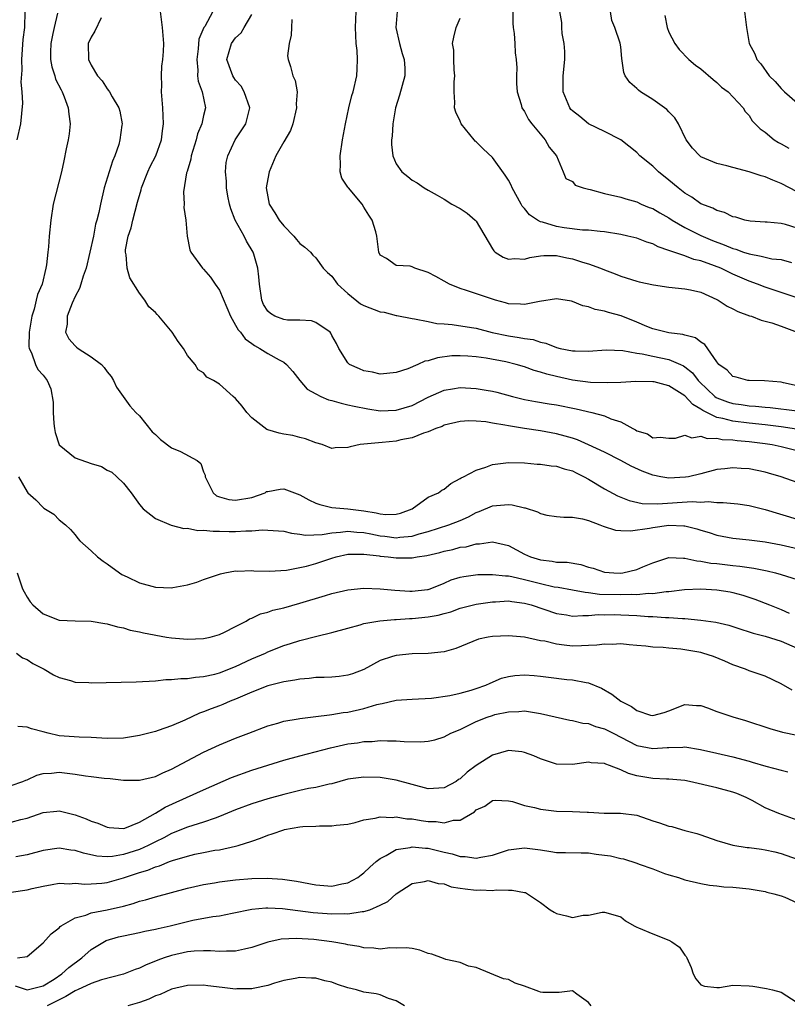
# Model space of a CAD drawing. Units: inches. Extents: x 2631000 to 2634000, y 1497000 to 1500000.
# Drawn here: x 2631906 to 2632002, y 1497889 to 1498012 of the extents above; entities that cross this region are included whole.
import ezdxf

# ---------------------------------------------------------------- set-up
doc = ezdxf.new("R2010")
doc.units = ezdxf.units.IN
doc.header["$MEASUREMENT"] = 0
doc.layers.add('LD26311497_2ft', color=182, linetype='Continuous')

msp = doc.modelspace()

# ---------------------------------------------------------------- linework, layer by layer
at = {"layer": 'LD26311497_2ft'}
for points, elevation in [([(2631906.71, 1498013), (2631906.67, 1498011), (2631906.48, 1498009.52), (2631906.29, 1498007), (2631906.33, 1498005.67), (2631906.21, 1498004.21), (2631906.33, 1498003), (2631906.41, 1498001.59), (2631906.29, 1498000.29), (2631906.2, 1497999), (2631905.74, 1497997)], 9298), ([(2631910.78, 1498012.78), (2631910.37, 1498011), (2631910.23, 1498010.24), (2631909.97, 1498009), (2631909.94, 1498007.94), (2631909.94, 1498007), (2631910.09, 1498006.09), (2631910.45, 1498005), (2631910.56, 1498004.56), (2631911.24, 1498003.24), (2631911.38, 1498003), (2631911.64, 1498002.36), (2631912.14, 1498001), (2631912.19, 1498000.19), (2631912.36, 1497999), (2631912.24, 1497997.76), (2631912.11, 1497997), (2631911.87, 1497995.87), (2631911.6, 1497994.4), (2631911.31, 1497993), (2631910.27, 1497989), (2631909.95, 1497987), (2631909.76, 1497985), (2631909.67, 1497983.67), (2631909.58, 1497983), (2631909.43, 1497981.43), (2631909.35, 1497981), (2631908.87, 1497979), (2631908.28, 1497977.72), (2631908.15, 1497977), (2631907.89, 1497975.89), (2631907.58, 1497975), (2631907.25, 1497973), (2631907.22, 1497971.22), (2631907.27, 1497971), (2631907.56, 1497970.44), (2631908.03, 1497969), (2631908.36, 1497968.36), (2631909, 1497967.65), (2631909.51, 1497967), (2631909.97, 1497965.97), (2631910.27, 1497964.27), (2631910.25, 1497963), (2631910.35, 1497961.65), (2631910.41, 1497961), (2631910.49, 1497960.49), (2631910.99, 1497958.99), (2631913, 1497957.34), (2631915, 1497956.66), (2631916.27, 1497956.27), (2631917, 1497955.83), (2631917.57, 1497955.57), (2631918.2, 1497955), (2631919, 1497954.17), (2631919.98, 1497953), (2631920.41, 1497952.41), (2631921, 1497951.55), (2631921.49, 1497951), (2631923, 1497949.77), (2631924.96, 1497948.96), (2631926.55, 1497948.55), (2631927, 1497948.57), (2631928.3, 1497948.3), (2631929, 1497948.33), (2631930.19, 1497948.19), (2631931, 1497948.21), (2631932.18, 1497948.18), (2631933, 1497948.18), (2631934.26, 1497948.26), (2631935, 1497948.25), (2631936.36, 1497948.36), (2631937, 1497948.34), (2631939, 1497948.2), (2631939.95, 1497947.95), (2631941, 1497947.85), (2631941.71, 1497947.71), (2631943.77, 1497947.77), (2631945, 1497948), (2631946.07, 1497948.07), (2631947, 1497948.21), (2631948.1, 1497948.1), (2631949, 1497948.05), (2631949.86, 1497947.86), (2631951, 1497947.64), (2631951.59, 1497947.59), (2631953, 1497947.39), (2631953.47, 1497947.47), (2631955, 1497947.58), (2631955.86, 1497947.86), (2631957, 1497948.17), (2631959.59, 1497949), (2631961, 1497949.55), (2631962.01, 1497949.99), (2631963, 1497950.52), (2631963.36, 1497950.64), (2631965, 1497951.35), (2631967, 1497951.53), (2631967.48, 1497951.48), (2631969, 1497951.12), (2631969.11, 1497951.11), (2631970.62, 1497950.62), (2631971, 1497950.39), (2631971.79, 1497950.21), (2631973, 1497950.02), (2631973.93, 1497949.93), (2631975, 1497949.96), (2631976.25, 1497949.75), (2631977, 1497949.52), (2631978.41, 1497949), (2631978.82, 1497948.82), (2631980.34, 1497948.34), (2631981, 1497948.28), (2631982.24, 1497948.24), (2631984.58, 1497948.58), (2631985, 1497948.68), (2631987, 1497948.95), (2631988.88, 1497948.88), (2631989, 1497948.86), (2631990.5, 1497948.5), (2631991, 1497948.32), (2631992.02, 1497948.02), (2631993, 1497947.7), (2631995, 1497947.33), (2631997, 1497947.13), (2631999, 1497946.88), (2632001, 1497946.49), (2632004.26, 1497945.74)], 9300), ([(2632003, 1497954.28), (2632001, 1497955), (2631999.44, 1497955.44), (2631999, 1497955.57), (2631997, 1497955.97), (2631996.03, 1497956.03), (2631995, 1497956.11), (2631993.98, 1497955.98), (2631993, 1497955.89), (2631991, 1497955.37), (2631989.46, 1497955), (2631989.07, 1497954.93), (2631987, 1497954.83), (2631985.99, 1497955), (2631985, 1497955.2), (2631983.69, 1497955.69), (2631982.31, 1497956.31), (2631981, 1497957.03), (2631979, 1497958.04), (2631977, 1497958.98), (2631975.6, 1497959.6), (2631975, 1497959.79), (2631974.07, 1497960.07), (2631973, 1497960.35), (2631971, 1497960.7), (2631968.99, 1497960.99), (2631967, 1497961.32), (2631966.57, 1497961.43), (2631965, 1497961.68), (2631964.17, 1497961.83), (2631963, 1497961.93), (2631962.05, 1497961.95), (2631961, 1497961.89), (2631959, 1497961.41), (2631958.73, 1497961.27), (2631957.94, 1497961), (2631957, 1497960.59), (2631956.42, 1497960.42), (2631955, 1497959.84), (2631953.58, 1497959.58), (2631953, 1497959.43), (2631951.25, 1497959.25), (2631949, 1497959.06), (2631948.51, 1497959), (2631947.26, 1497958.74), (2631947, 1497958.62), (2631945.4, 1497958.6), (2631945, 1497958.5), (2631943.79, 1497959), (2631943, 1497959.21), (2631941.71, 1497959.71), (2631941, 1497959.87), (2631940.13, 1497960.13), (2631939, 1497960.3), (2631938.44, 1497960.44), (2631937, 1497960.84), (2631936.89, 1497960.89), (2631935, 1497962.35), (2631934.38, 1497963), (2631933.8, 1497963.8), (2631933, 1497964.74), (2631932.68, 1497965), (2631931, 1497966.55), (2631930.23, 1497967), (2631929.42, 1497967.42), (2631929, 1497967.94), (2631928.33, 1497968.33), (2631927.94, 1497969), (2631927, 1497970.13), (2631926.5, 1497971), (2631925.85, 1497971.85), (2631925.09, 1497973), (2631923.43, 1497975), (2631923.22, 1497975.22), (2631923, 1497975.49), (2631922.18, 1497976.18), (2631921.67, 1497977), (2631921, 1497977.87), (2631919.81, 1497979.81), (2631919.48, 1497981), (2631919.34, 1497982.66), (2631919.26, 1497983), (2631919.27, 1497983.27), (2631919.62, 1497985), (2631919.96, 1497986.04), (2631920.19, 1497987), (2631920.77, 1497989.23), (2631921.23, 1497990.77), (2631921.28, 1497991), (2631922.05, 1497993), (2631922.34, 1497993.66), (2631923.03, 1497995), (2631923.76, 1497997), (2631923.89, 1497998.11), (2631924.02, 1497999), (2631923.92, 1498001), (2631923.77, 1498003), (2631923.81, 1498003.81), (2631923.77, 1498005), (2631923.8, 1498006.2), (2631923.93, 1498007), (2631924.01, 1498008.01), (2631924.04, 1498009), (2631923.97, 1498010.03), (2631923.88, 1498011), (2631923.62, 1498013)], 9304), ([(2631930.16, 1498013), (2631929.15, 1498011.15), (2631929.05, 1498011), (2631928.43, 1498009.57), (2631928.34, 1498008.34), (2631928.15, 1498007), (2631928.3, 1498005.7), (2631928.26, 1498005), (2631928.31, 1498004.31), (2631928.83, 1498003), (2631929.25, 1498001), (2631929, 1498000.02), (2631928.78, 1497999), (2631928.23, 1497997.77), (2631928.06, 1497997), (2631927.44, 1497995), (2631927.4, 1497994.6), (2631926.95, 1497993.05), (2631926.88, 1497992.88), (2631926.51, 1497990.51), (2631926.6, 1497989), (2631926.56, 1497988.56), (2631926.79, 1497987), (2631926.94, 1497985), (2631927.29, 1497983.29), (2631927.42, 1497983), (2631928.85, 1497981), (2631929, 1497980.87), (2631929.87, 1497979.87), (2631930.46, 1497979), (2631931, 1497978.26), (2631932.34, 1497975), (2631933, 1497973.91), (2631933.3, 1497973.3), (2631933.6, 1497973), (2631934.19, 1497972.19), (2631935, 1497971.61), (2631935.34, 1497971.34), (2631936.03, 1497971), (2631937, 1497970.36), (2631938.44, 1497969.56), (2631939, 1497969.27), (2631939.33, 1497969), (2631940.11, 1497968.11), (2631940.99, 1497967), (2631941.93, 1497965.93), (2631943, 1497965.31), (2631943.61, 1497965), (2631944.59, 1497964.59), (2631945, 1497964.5), (2631946.15, 1497964.15), (2631947, 1497963.97), (2631947.78, 1497963.78), (2631949.47, 1497963.47), (2631951, 1497963.23), (2631953, 1497963.28), (2631955, 1497963.89), (2631957, 1497964.9), (2631959, 1497965.78), (2631960.04, 1497965.96), (2631961, 1497966.1), (2631963, 1497966), (2631964.22, 1497965.78), (2631965, 1497965.67), (2631965.55, 1497965.55), (2631967.51, 1497965), (2631969, 1497964.63), (2631970.38, 1497964.38), (2631972.1, 1497964.1), (2631973, 1497963.97), (2631975.46, 1497963.46), (2631977.42, 1497963), (2631979, 1497962.58), (2631979.77, 1497962.23), (2631981, 1497961.84), (2631982.52, 1497961), (2631982.85, 1497960.85), (2631983, 1497960.73), (2631984.34, 1497960.34), (2631985, 1497959.86), (2631985.91, 1497959.91), (2631987, 1497959.79), (2631987.82, 1497959.82), (2631989, 1497960.18), (2631989.86, 1497959.86), (2631991, 1497960.06), (2631991.77, 1497959.77), (2631993, 1497959.8), (2631993.65, 1497959.65), (2631995, 1497959.58), (2631995.5, 1497959.5), (2631997, 1497959.37), (2631999, 1497959.13), (2631999.88, 1497959), (2632001, 1497958.77), (2632003, 1497958.27)], 9306), ([(2632003, 1497966.33), (2632001.28, 1497966.72), (2632001, 1497966.77), (2631998.93, 1497966.93), (2631997, 1497966.98), (2631996.83, 1497967), (2631995.41, 1497967.41), (2631995, 1497967.51), (2631994.27, 1497968.27), (2631993.25, 1497969), (2631993, 1497969.3), (2631991.5, 1497971.5), (2631991, 1497971.76), (2631990.32, 1497972.32), (2631989, 1497972.65), (2631988.74, 1497972.74), (2631987, 1497972.94), (2631986.69, 1497973), (2631985, 1497973.45), (2631984.26, 1497973.74), (2631983, 1497974.28), (2631981.04, 1497975.04), (2631979.47, 1497975.47), (2631979, 1497975.63), (2631977.83, 1497975.83), (2631977, 1497976.16), (2631976.3, 1497976.3), (2631975, 1497976.84), (2631974.87, 1497976.87), (2631973, 1497977.19), (2631970.86, 1497976.86), (2631969, 1497976.46), (2631968.5, 1497976.5), (2631967, 1497976.54), (2631966.65, 1497976.66), (2631965.38, 1497977), (2631965, 1497977.12), (2631961.77, 1497978.23), (2631961, 1497978.46), (2631959.67, 1497979), (2631959, 1497979.36), (2631957.96, 1497979.96), (2631957, 1497980.45), (2631955.32, 1497981), (2631955, 1497981.15), (2631954.77, 1497981.23), (2631953, 1497981.32), (2631951.81, 1497982.19), (2631951, 1497982.61), (2631950.86, 1497983), (2631950.6, 1497985), (2631950.47, 1497985.53), (2631950.02, 1497987), (2631949.59, 1497987.59), (2631949, 1497988.61), (2631948.76, 1497989), (2631947.05, 1497991), (2631947, 1497991.1), (2631946.24, 1497992.24), (2631946.05, 1497993), (2631946.09, 1497993.91), (2631946.01, 1497995), (2631946.33, 1497997), (2631946.71, 1497999), (2631947.12, 1498001), (2631947.49, 1498002.51), (2631947.64, 1498003), (2631948.1, 1498005), (2631948.13, 1498005.87), (2631948.21, 1498007), (2631948.14, 1498008.14), (2631948.03, 1498009), (2631947.93, 1498011), (2631948.02, 1498013)], 9312), ([(2631953.14, 1498013), (2631952.99, 1498011), (2631953.42, 1498009), (2631953.76, 1498007.76), (2631954.02, 1498007), (2631954.08, 1498005.92), (2631954.1, 1498005), (2631953.42, 1498002.58), (2631952.93, 1498001), (2631952.58, 1497999), (2631952.53, 1497997.47), (2631952.44, 1497997), (2631952.41, 1497996.41), (2631952.58, 1497995), (2631953, 1497994.02), (2631953.72, 1497993), (2631954.45, 1497992.45), (2631955, 1497991.98), (2631955.63, 1497991.62), (2631956.52, 1497991), (2631957, 1497990.72), (2631958.11, 1497990.11), (2631959, 1497989.59), (2631959.97, 1497989), (2631961, 1497988.42), (2631961.87, 1497987.87), (2631962.86, 1497987), (2631963, 1497986.84), (2631965, 1497983.43), (2631965.17, 1497983.17), (2631965.37, 1497983), (2631966.37, 1497982.37), (2631967, 1497982.13), (2631967.81, 1497982.19), (2631969, 1497982.13), (2631969.67, 1497982.33), (2631971, 1497982.54), (2631971.42, 1497982.58), (2631973, 1497982.56), (2631974.27, 1497982.27), (2631975, 1497982.15), (2631976.26, 1497981.74), (2631977, 1497981.53), (2631978.48, 1497981), (2631979, 1497980.78), (2631980.3, 1497980.3), (2631981, 1497980.01), (2631983, 1497979.38), (2631983.3, 1497979.3), (2631985.09, 1497978.91), (2631987, 1497978.64), (2631989, 1497978.44), (2631989.69, 1497978.31), (2631991, 1497977.99), (2631993, 1497977.09), (2631993.17, 1497977), (2631994.26, 1497976.26), (2631995, 1497975.92), (2631995.61, 1497975.61), (2631997.07, 1497975.07), (2631997.32, 1497975), (2631998.52, 1497974.52), (2631999.83, 1497974.17), (2632001, 1497973.78), (2632003, 1497973.03)], 9314), ([(2631967.55, 1498013), (2631967.55, 1498011.55), (2631967.6, 1498011), (2631967.74, 1498010.26), (2631967.81, 1498009), (2631967.85, 1498007.85), (2631967.99, 1498007), (2631968.04, 1498005.96), (2631968.02, 1498005), (2631968.03, 1498004.03), (2631968.11, 1498003), (2631968.59, 1498001.41), (2631968.68, 1498001), (2631969, 1498000.54), (2631969.52, 1497999.52), (2631969.92, 1497999), (2631971.6, 1497997), (2631972.07, 1497996.07), (2631973.01, 1497995), (2631973.81, 1497993), (2631974.18, 1497992.18), (2631975, 1497991.79), (2631975.34, 1497991.34), (2631976.31, 1497991), (2631977, 1497990.83), (2631977.19, 1497990.81), (2631979, 1497990.32), (2631981, 1497989.85), (2631981.64, 1497989.64), (2631983, 1497989.26), (2631983.55, 1497989), (2631984.57, 1497988.57), (2631985, 1497988.42), (2631985.88, 1497987.88), (2631987, 1497987.27), (2631987.4, 1497987), (2631989, 1497986.08), (2631991, 1497985.07), (2631992.45, 1497984.45), (2631993.91, 1497983.91), (2631995, 1497983.45), (2631995.36, 1497983.36), (2631996.31, 1497983), (2631997, 1497982.77), (2631998.5, 1497982.5), (2631999, 1497982.35), (2631999.83, 1497982.18), (2632001, 1497982.06), (2632002.28, 1497981.72)], 9318), ([(2632003, 1497986), (2632001.55, 1497986.45), (2632001, 1497986.57), (2631999.26, 1497986.74), (2631999, 1497986.75), (2631997.13, 1497986.87), (2631996.49, 1497987), (2631995.34, 1497987.34), (2631995, 1497987.4), (2631993.95, 1497987.95), (2631993, 1497988.17), (2631992.49, 1497988.49), (2631991, 1497989.04), (2631989.87, 1497989.87), (2631989, 1497990.36), (2631988.15, 1497991), (2631987, 1497991.96), (2631985.7, 1497993), (2631985, 1497993.7), (2631983.4, 1497995), (2631983, 1497995.43), (2631981, 1497997), (2631979, 1497998.02), (2631977, 1497999), (2631975.9, 1497999.9), (2631975, 1498000.6), (2631974.8, 1498000.8), (2631974.66, 1498001), (2631973.84, 1498003), (2631973.82, 1498005), (2631974.02, 1498007), (2631974.02, 1498008.02), (2631973.97, 1498009), (2631973.72, 1498010.28), (2631973.65, 1498011), (2631973.65, 1498011.65), (2631973.43, 1498013)], 9320), ([(2632003, 1497990.53), (2632001, 1497991.55), (2631999.96, 1497991.96), (2631999, 1497992.37), (2631998.51, 1497992.51), (2631997, 1497993.03), (2631995, 1497993.55), (2631994.24, 1497993.76), (2631993, 1497994.04), (2631991, 1497994.88), (2631990.85, 1497995), (2631989.96, 1497995.96), (2631989.18, 1497997), (2631988.19, 1497999), (2631987.74, 1497999.74), (2631987, 1498000.51), (2631986.77, 1498000.77), (2631986.47, 1498001), (2631985, 1498002.04), (2631983.47, 1498003), (2631983.2, 1498003.2), (2631983, 1498003.41), (2631982.13, 1498004.13), (2631981.56, 1498005), (2631981.4, 1498005.4), (2631981.14, 1498007.14), (2631981, 1498008.58), (2631980.94, 1498009.06), (2631980.27, 1498011), (2631979.9, 1498011.9), (2631979.73, 1498013)], 9322), ([(2631996.44, 1498013), (2631996.7, 1498011), (2631997, 1498009), (2631997.73, 1498007.73), (2631997.96, 1498007), (2631998.49, 1498006.49), (2631999.5, 1498005), (2632000.26, 1498004.26), (2632001, 1498003.4), (2632001.41, 1498003), (2632003, 1498001.6)], 9326), ([(2631916.22, 1498012.22), (2631915.46, 1498010.54), (2631915, 1498009.81), (2631914.63, 1498009), (2631914.66, 1498007), (2631915, 1498006.32), (2631915.79, 1498005), (2631916.34, 1498004.34), (2631917, 1498003.36), (2631917.17, 1498003.17), (2631917.29, 1498003), (2631917.62, 1498002.38), (2631918.44, 1498001), (2631918.57, 1498000.57), (2631918.84, 1497999), (2631918.83, 1497998.83), (2631918.58, 1497997), (2631918.42, 1497996.42), (2631917.93, 1497995), (2631917.64, 1497994.36), (2631916.61, 1497991), (2631916.14, 1497989), (2631915.94, 1497987.94), (2631915.71, 1497987), (2631915.53, 1497986.47), (2631915.26, 1497985), (2631914.82, 1497983), (2631914.36, 1497981), (2631914.01, 1497980.01), (2631913.71, 1497979), (2631913.53, 1497978.47), (2631913, 1497977.46), (2631912.62, 1497976.62), (2631911.98, 1497975), (2631911.99, 1497974.01), (2631911.78, 1497973), (2631912.2, 1497972.2), (2631913, 1497971.3), (2631913.15, 1497971.15), (2631913.35, 1497971), (2631915, 1497969.93), (2631916.27, 1497969), (2631916.61, 1497968.61), (2631917, 1497968.07), (2631917.5, 1497967.5), (2631917.77, 1497967), (2631918.16, 1497966.16), (2631919.83, 1497963.83), (2631920.57, 1497963), (2631921, 1497962.58), (2631922.59, 1497960.59), (2631923, 1497960.24), (2631923.63, 1497959.63), (2631925, 1497958.61), (2631926.12, 1497958.12), (2631928.2, 1497957), (2631928.64, 1497956.64), (2631929, 1497955.6), (2631929.2, 1497955.2), (2631929.2, 1497955), (2631930.19, 1497953), (2631930.63, 1497952.63), (2631931, 1497952.48), (2631932.16, 1497952.16), (2631933, 1497952.06), (2631935, 1497952.4), (2631936.66, 1497953), (2631936.86, 1497953.14), (2631937, 1497953.17), (2631938.54, 1497953.46), (2631939, 1497953.47), (2631941, 1497952.75), (2631942.11, 1497952.11), (2631943, 1497951.69), (2631943.51, 1497951.51), (2631945, 1497951.16), (2631947, 1497950.99), (2631949, 1497950.73), (2631950.51, 1497950.51), (2631951, 1497950.36), (2631951.73, 1497950.27), (2631953, 1497950.33), (2631953.54, 1497950.46), (2631955.01, 1497951), (2631957, 1497952.44), (2631958.27, 1497953), (2631958.7, 1497953.3), (2631959, 1497953.44), (2631959.84, 1497954.16), (2631961, 1497954.76), (2631961.13, 1497954.87), (2631961.42, 1497955), (2631963, 1497955.83), (2631964.19, 1497956.19), (2631965, 1497956.5), (2631967, 1497956.77), (2631969, 1497956.71), (2631970.57, 1497956.57), (2631971, 1497956.55), (2631972.35, 1497956.35), (2631973, 1497956.33), (2631973.96, 1497955.96), (2631975, 1497955.71), (2631975.46, 1497955.46), (2631976.43, 1497955), (2631977, 1497954.7), (2631979, 1497953.5), (2631980.62, 1497952.62), (2631982.04, 1497952.04), (2631983.67, 1497951.67), (2631985.6, 1497951.6), (2631989.9, 1497951.9), (2631991, 1497951.84), (2631991.9, 1497951.9), (2631993, 1497951.76), (2631993.79, 1497951.79), (2631995.61, 1497951.61), (2631997, 1497951.41), (2631999, 1497950.91), (2632003, 1497949.72)], 9302), ([(2632002.93, 1497960.93), (2632001, 1497961.2), (2631999, 1497961.45), (2631997, 1497961.66), (2631995, 1497961.91), (2631993.74, 1497962.26), (2631993, 1497962.39), (2631991.24, 1497963.24), (2631991, 1497963.43), (2631989.98, 1497963.98), (2631989, 1497965.07), (2631987, 1497966.34), (2631985.19, 1497966.81), (2631985, 1497966.84), (2631982.87, 1497966.87), (2631981, 1497966.76), (2631979.31, 1497966.69), (2631977.24, 1497966.76), (2631975, 1497967.05), (2631973, 1497967.48), (2631971.78, 1497967.78), (2631971, 1497968.03), (2631970.23, 1497968.23), (2631969, 1497968.69), (2631967.97, 1497969), (2631966.67, 1497969.33), (2631964.21, 1497969.79), (2631963, 1497969.95), (2631961.96, 1497970.04), (2631961, 1497970.08), (2631959.95, 1497970.05), (2631958.17, 1497969.83), (2631957, 1497969.45), (2631956.6, 1497969.4), (2631955.71, 1497969), (2631954.46, 1497968.46), (2631953, 1497967.98), (2631951.86, 1497967.86), (2631951, 1497967.79), (2631950.04, 1497968.04), (2631949, 1497968.21), (2631948.46, 1497968.46), (2631947.2, 1497969), (2631947, 1497969.19), (2631945.88, 1497971), (2631945.59, 1497971.59), (2631945, 1497972.61), (2631944.88, 1497972.88), (2631944.77, 1497973), (2631943, 1497974.22), (2631942.44, 1497974.44), (2631941, 1497974.5), (2631939.48, 1497974.52), (2631939, 1497974.58), (2631937.9, 1497975), (2631937.33, 1497975.33), (2631937, 1497975.65), (2631936.48, 1497976.48), (2631936.25, 1497977), (2631935.96, 1497979), (2631935.9, 1497979.9), (2631935.77, 1497981), (2631935.26, 1497982.74), (2631935.2, 1497983), (2631934.37, 1497984.37), (2631934.06, 1497985), (2631932.92, 1497987), (2631932.39, 1497988.39), (2631932.22, 1497989), (2631932.02, 1497989.98), (2631931.85, 1497991), (2631931.86, 1497991.86), (2631931.72, 1497993), (2631931.82, 1497994.18), (2631932.01, 1497995), (2631932.96, 1497997), (2631934.27, 1497999), (2631934.67, 1498000.67), (2631934.77, 1498001), (2631934.08, 1498003), (2631933.68, 1498003.68), (2631933, 1498004.46), (2631932.77, 1498004.77), (2631932.63, 1498005), (2631931.89, 1498007), (2631932.47, 1498009), (2631933, 1498009.71), (2631933.67, 1498010.33), (2631934.07, 1498011), (2631935, 1498012.64)], 9308), ([(2631940.01, 1498012.01), (2631939.95, 1498011), (2631939.94, 1498010.06), (2631939.67, 1498009), (2631939.46, 1498007.46), (2631939.55, 1498007), (2631939.84, 1498006.16), (2631940.12, 1498005), (2631940.41, 1498004.41), (2631940.67, 1498003), (2631940.54, 1498001.47), (2631940.6, 1498001), (2631940.13, 1497999), (2631939.82, 1497998.18), (2631939, 1497996.76), (2631938.02, 1497995), (2631937.16, 1497993), (2631937, 1497992.15), (2631936.82, 1497991), (2631937, 1497989.91), (2631937.18, 1497989), (2631937.9, 1497987.9), (2631938.43, 1497987), (2631939, 1497986.29), (2631940.26, 1497985), (2631940.58, 1497984.58), (2631941, 1497984.09), (2631941.62, 1497983.62), (2631942.32, 1497983), (2631942.62, 1497982.62), (2631943, 1497982.28), (2631943.93, 1497981), (2631944.44, 1497980.44), (2631945, 1497980.01), (2631945.71, 1497979), (2631947, 1497977.86), (2631948.57, 1497976.57), (2631949, 1497976.34), (2631951, 1497975.55), (2631951.5, 1497975.5), (2631953, 1497975.11), (2631953.1, 1497975.1), (2631955, 1497974.71), (2631955.31, 1497974.69), (2631957, 1497974.35), (2631958.1, 1497974.1), (2631959, 1497974.06), (2631960.01, 1497973.99), (2631962.39, 1497973.61), (2631963, 1497973.5), (2631964.99, 1497972.99), (2631967, 1497972.55), (2631968.36, 1497972.36), (2631969, 1497972.21), (2631970.09, 1497972.09), (2631971, 1497971.77), (2631971.65, 1497971.65), (2631973, 1497971.11), (2631973.44, 1497971), (2631975, 1497970.7), (2631975.32, 1497970.68), (2631977, 1497970.66), (2631979.2, 1497970.8), (2631981.27, 1497970.73), (2631983, 1497970.4), (2631983.68, 1497970.32), (2631985, 1497970.02), (2631987, 1497969.63), (2631988.45, 1497969), (2631988.83, 1497968.83), (2631989, 1497968.71), (2631989.94, 1497967.94), (2631990.65, 1497967), (2631990.82, 1497966.82), (2631992.75, 1497965), (2631992.89, 1497964.89), (2631993, 1497964.84), (2631994.33, 1497964.33), (2631995, 1497964.13), (2631996, 1497964), (2631997, 1497963.84), (2631997.8, 1497963.8), (2631999, 1497963.66), (2631999.62, 1497963.62), (2632003, 1497963.22)], 9310), ([(2632003, 1497977.29), (2632001, 1497977.98), (2631999, 1497978.64), (2631998.06, 1497979), (2631997, 1497979.37), (2631995, 1497980.24), (2631993.47, 1497981), (2631992.69, 1497981.31), (2631991, 1497981.9), (2631990.1, 1497982.1), (2631989, 1497982.52), (2631987.14, 1497983.14), (2631987, 1497983.21), (2631985.66, 1497983.66), (2631985, 1497984.02), (2631984.25, 1497984.25), (2631983, 1497984.74), (2631981.9, 1497985), (2631981, 1497985.19), (2631979, 1497985.52), (2631978.44, 1497985.56), (2631977, 1497985.74), (2631976.25, 1497985.75), (2631973.96, 1497986.04), (2631973, 1497986.21), (2631971.26, 1497986.74), (2631971, 1497986.79), (2631970.63, 1497987), (2631969.64, 1497987.64), (2631969, 1497988.43), (2631968.71, 1497988.71), (2631968.58, 1497989), (2631967.47, 1497991), (2631967.35, 1497991.35), (2631967, 1497991.98), (2631966.59, 1497992.59), (2631965, 1497994.79), (2631963.86, 1497995.86), (2631963, 1497996.74), (2631962.85, 1497996.85), (2631962.72, 1497997), (2631961.13, 1497999), (2631961, 1497999.32), (2631960.45, 1498000.45), (2631960.28, 1498001), (2631960.34, 1498001.66), (2631960.24, 1498003), (2631960.25, 1498004.25), (2631960.34, 1498005), (2631960.25, 1498005.75), (2631960.18, 1498007), (2631960.18, 1498008.18), (2631960.02, 1498009), (2631960.19, 1498009.81), (2631960.51, 1498011), (2631961, 1498012.16)], 9316), ([(2631986.49, 1498012.49), (2631986.79, 1498011), (2631987, 1498010.44), (2631987.74, 1498009), (2631988.28, 1498008.28), (2631989.51, 1498007), (2631990.33, 1498006.33), (2631991, 1498005.85), (2631992.51, 1498004.51), (2631993, 1498004.13), (2631993.57, 1498003.57), (2631994.38, 1498003), (2631996.25, 1498001), (2631996.53, 1498000.53), (2631997, 1498000.04), (2631997.39, 1497999.39), (2631998.37, 1497998.37), (2631999, 1497997.94), (2632000.14, 1497997), (2632000.68, 1497996.68), (2632001, 1497996.52), (2632001.97, 1497995.97)], 9324), ([(2631905.91, 1497955), (2631907, 1497953.11), (2631907.09, 1497953), (2631908.1, 1497952.1), (2631909, 1497951.14), (2631909.09, 1497951.09), (2631910.34, 1497950.34), (2631911, 1497949.6), (2631911.77, 1497949), (2631912.41, 1497948.41), (2631913, 1497947.74), (2631913.31, 1497947.31), (2631913.58, 1497947), (2631915, 1497945.77), (2631915.77, 1497945), (2631916.47, 1497944.47), (2631917, 1497944.15), (2631918.53, 1497943), (2631918.82, 1497942.82), (2631919.47, 1497942.53), (2631921, 1497941.77), (2631923, 1497941.21), (2631925, 1497941.13), (2631925.18, 1497941.18), (2631927, 1497941.51), (2631928.16, 1497941.84), (2631929, 1497942.17), (2631929.61, 1497942.39), (2631931.11, 1497942.89), (2631931.64, 1497943), (2631933, 1497943.24), (2631933.23, 1497943.23), (2631935, 1497943.29), (2631935.27, 1497943.27), (2631937.22, 1497943.22), (2631939.35, 1497943.35), (2631941, 1497943.66), (2631941.85, 1497943.85), (2631943, 1497944.17), (2631945, 1497944.84), (2631945.55, 1497945), (2631947, 1497945.32), (2631948.65, 1497945.35), (2631949, 1497945.33), (2631950.88, 1497945.12), (2631951, 1497945.09), (2631952.02, 1497945), (2631953, 1497944.88), (2631955, 1497944.89), (2631955.62, 1497945), (2631956.84, 1497945.16), (2631958.46, 1497945.54), (2631959, 1497945.7), (2631960.08, 1497945.92), (2631961, 1497946.19), (2631961.73, 1497946.27), (2631963, 1497946.62), (2631963.38, 1497946.62), (2631965, 1497946.86), (2631967, 1497946.4), (2631969, 1497945.35), (2631969.74, 1497945), (2631971, 1497944.62), (2631972.46, 1497944.46), (2631973, 1497944.36), (2631974.32, 1497944.32), (2631976.04, 1497944.04), (2631977, 1497943.73), (2631977.58, 1497943.58), (2631979, 1497943.08), (2631980.13, 1497943), (2631981, 1497942.96), (2631981.27, 1497943), (2631983, 1497943.41), (2631983.75, 1497943.75), (2631985, 1497944.27), (2631987, 1497944.94), (2631988.83, 1497944.83), (2631989, 1497944.85), (2631990.49, 1497944.49), (2631991, 1497944.47), (2631992.23, 1497944.23), (2631993, 1497944.16), (2631995, 1497943.93), (2631995.85, 1497943.85), (2631997, 1497943.66), (2631997.59, 1497943.59), (2631999.24, 1497943.25), (2632000.29, 1497943), (2632001, 1497942.81), (2632003, 1497942.18)], 9298), ([(2631905.77, 1497943), (2631906.44, 1497941), (2631906.62, 1497940.62), (2631907, 1497939.98), (2631907.4, 1497939.4), (2631907.73, 1497939), (2631909, 1497937.91), (2631911, 1497937.12), (2631912.99, 1497937.01), (2631915, 1497936.99), (2631916.69, 1497936.69), (2631917, 1497936.65), (2631918.28, 1497936.28), (2631919, 1497936.15), (2631919.87, 1497935.87), (2631921, 1497935.67), (2631921.53, 1497935.53), (2631924.36, 1497935), (2631925, 1497934.9), (2631927, 1497934.73), (2631929, 1497934.81), (2631929.83, 1497935), (2631931, 1497935.33), (2631931.6, 1497935.6), (2631933, 1497936.3), (2631934.3, 1497937), (2631934.73, 1497937.27), (2631935, 1497937.37), (2631936.09, 1497937.91), (2631937, 1497938.12), (2631937.65, 1497938.35), (2631939, 1497938.65), (2631941, 1497939.21), (2631944.19, 1497940.19), (2631945, 1497940.42), (2631947, 1497940.91), (2631949, 1497941.1), (2631951, 1497941), (2631952.83, 1497940.83), (2631954.72, 1497940.72), (2631955, 1497940.72), (2631956.92, 1497940.92), (2631957, 1497940.92), (2631957.23, 1497941), (2631959, 1497941.73), (2631959.88, 1497942.12), (2631961, 1497942.46), (2631961.43, 1497942.57), (2631963.21, 1497942.79), (2631965, 1497942.81), (2631966.63, 1497942.63), (2631967, 1497942.63), (2631967.45, 1497942.55), (2631969, 1497942.19), (2631971, 1497941.66), (2631972.72, 1497941.28), (2631973.21, 1497941.21), (2631975, 1497940.89), (2631976.58, 1497940.58), (2631977, 1497940.57), (2631978.37, 1497940.37), (2631981, 1497940.29), (2631982.35, 1497940.35), (2631983, 1497940.32), (2631984.46, 1497940.46), (2631985, 1497940.45), (2631986.69, 1497940.69), (2631987, 1497940.7), (2631988.94, 1497940.94), (2631991, 1497941.02), (2631993, 1497940.91), (2631994.64, 1497940.64), (2631995, 1497940.57), (2631996.23, 1497940.23), (2631997.72, 1497939.72), (2631999.54, 1497939), (2632001, 1497938.45), (2632002.01, 1497937.99)], 9296), ([(2631905.67, 1497933), (2631906.43, 1497932.43), (2631907, 1497932.21), (2631907.72, 1497931.72), (2631909.13, 1497931), (2631910.3, 1497930.3), (2631911, 1497929.97), (2631912.42, 1497929.58), (2631913, 1497929.39), (2631914.68, 1497929.32), (2631915, 1497929.29), (2631920.6, 1497929.4), (2631923, 1497929.54), (2631924.31, 1497929.69), (2631925, 1497929.69), (2631926.15, 1497929.85), (2631927, 1497929.84), (2631927.98, 1497930.02), (2631929, 1497930.08), (2631930.39, 1497930.39), (2631931, 1497930.54), (2631933, 1497931.34), (2631935, 1497932.27), (2631936.71, 1497933), (2631937, 1497933.14), (2631939, 1497933.93), (2631939.82, 1497934.18), (2631941, 1497934.56), (2631943.12, 1497935.12), (2631945, 1497935.57), (2631947, 1497936.13), (2631948.52, 1497936.52), (2631949, 1497936.68), (2631950.97, 1497937.03), (2631952.79, 1497937.21), (2631953, 1497937.21), (2631954.67, 1497937.33), (2631955, 1497937.33), (2631957, 1497937.52), (2631958.26, 1497937.74), (2631959, 1497937.95), (2631959.84, 1497938.16), (2631961, 1497938.59), (2631963, 1497939.1), (2631965, 1497939.41), (2631965.41, 1497939.41), (2631967, 1497939.5), (2631967.42, 1497939.42), (2631969, 1497939.23), (2631969.83, 1497939), (2631973, 1497937.94), (2631974.24, 1497937.76), (2631975, 1497937.62), (2631976.29, 1497937.71), (2631977, 1497937.67), (2631978.2, 1497937.8), (2631979, 1497937.78), (2631980.2, 1497937.8), (2631981, 1497937.78), (2631983, 1497937.67), (2631984.44, 1497937.56), (2631985, 1497937.55), (2631986.57, 1497937.43), (2631987, 1497937.45), (2631988.7, 1497937.3), (2631989, 1497937.3), (2631991, 1497937.1), (2631992.86, 1497936.86), (2631994.47, 1497936.47), (2631995, 1497936.31), (2631995.97, 1497935.97), (2631997, 1497935.67), (2631997.5, 1497935.5), (2631999, 1497935.13), (2632001, 1497934.47), (2632003, 1497933.63)], 9294), ([(2632002.38, 1497928.38), (2632001, 1497929.18), (2631999, 1497930.11), (2631997, 1497930.81), (2631996.58, 1497931), (2631995, 1497931.55), (2631993.99, 1497931.99), (2631992.57, 1497932.57), (2631991.24, 1497933), (2631991, 1497933.06), (2631988.51, 1497933.49), (2631987, 1497933.62), (2631986.29, 1497933.71), (2631985, 1497933.74), (2631984.15, 1497933.85), (2631983, 1497933.93), (2631982.05, 1497934.05), (2631981, 1497934.14), (2631979.93, 1497934.07), (2631979, 1497934.13), (2631978.02, 1497933.98), (2631977, 1497933.95), (2631976.11, 1497933.89), (2631975, 1497933.87), (2631973.97, 1497933.97), (2631973, 1497934.1), (2631971.53, 1497934.47), (2631971, 1497934.55), (2631969, 1497934.97), (2631967, 1497935.16), (2631965, 1497935.09), (2631964.5, 1497935), (2631963.28, 1497934.72), (2631960.44, 1497933.56), (2631959, 1497933.17), (2631957, 1497932.95), (2631955, 1497932.89), (2631953, 1497932.72), (2631952.56, 1497932.56), (2631951, 1497932.09), (2631949, 1497930.96), (2631947.58, 1497930.42), (2631947, 1497930.23), (2631945.9, 1497930.1), (2631945, 1497930.02), (2631944.03, 1497929.97), (2631943, 1497929.95), (2631942.16, 1497929.84), (2631941, 1497929.77), (2631940.38, 1497929.62), (2631939, 1497929.43), (2631938.68, 1497929.32), (2631937, 1497928.91), (2631935, 1497928.14), (2631933, 1497927.26), (2631932.32, 1497927), (2631931.4, 1497926.6), (2631931, 1497926.44), (2631929.93, 1497926.07), (2631929, 1497925.67), (2631928.49, 1497925.51), (2631926.65, 1497924.65), (2631925, 1497923.94), (2631923.35, 1497923.35), (2631923, 1497923.24), (2631921, 1497922.71), (2631919.51, 1497922.49), (2631919, 1497922.41), (2631917, 1497922.37), (2631915, 1497922.46), (2631913.5, 1497922.5), (2631911, 1497922.7), (2631909.61, 1497923), (2631909, 1497923.18), (2631907.56, 1497923.56), (2631907, 1497923.77), (2631905.85, 1497923.85)], 9292), ([(2631905, 1497916.48), (2631906.49, 1497917), (2631906.84, 1497917.16), (2631907, 1497917.2), (2631908.21, 1497917.79), (2631909, 1497917.99), (2631910.03, 1497918.03), (2631911, 1497918.14), (2631911.98, 1497918.02), (2631913, 1497917.92), (2631914.29, 1497917.71), (2631915, 1497917.63), (2631916.59, 1497917.41), (2631917.35, 1497917.35), (2631919, 1497917.14), (2631921, 1497917.14), (2631923, 1497917.63), (2631923.92, 1497918.08), (2631925, 1497918.51), (2631929, 1497920.63), (2631931, 1497921.58), (2631933, 1497922.39), (2631934.65, 1497923), (2631937, 1497923.92), (2631938.27, 1497924.27), (2631939, 1497924.5), (2631940.79, 1497924.79), (2631941, 1497924.84), (2631943, 1497925.09), (2631944.68, 1497925.32), (2631945, 1497925.34), (2631946.42, 1497925.58), (2631947, 1497925.65), (2631949, 1497926.11), (2631950.6, 1497926.6), (2631951, 1497926.69), (2631951.28, 1497926.72), (2631953, 1497927.12), (2631955, 1497927.26), (2631957.4, 1497927.4), (2631959.71, 1497927.71), (2631961, 1497927.99), (2631962.36, 1497928.36), (2631963, 1497928.57), (2631964.17, 1497929), (2631964.73, 1497929.27), (2631966.14, 1497929.86), (2631967, 1497930.1), (2631967.79, 1497930.21), (2631969, 1497930.31), (2631970.21, 1497930.21), (2631971, 1497930.13), (2631972.02, 1497929.98), (2631974.28, 1497929.72), (2631975, 1497929.67), (2631976.68, 1497929.32), (2631977, 1497929.29), (2631978.61, 1497928.61), (2631979.89, 1497927.89), (2631981.02, 1497927), (2631982.33, 1497926.33), (2631983, 1497925.84), (2631984.72, 1497925.28), (2631985, 1497925.22), (2631986.41, 1497925.59), (2631987, 1497925.8), (2631989, 1497926.6), (2631990.47, 1497926.47), (2631991, 1497926.45), (2631991.81, 1497926.19), (2631993, 1497925.72), (2631995, 1497925.06), (2631996.58, 1497924.58), (2631999.58, 1497923.58), (2632001.16, 1497923.16), (2632003, 1497922.75)], 9290), ([(2631905, 1497911.92), (2631906.24, 1497912.24), (2631907, 1497912.42), (2631909, 1497913.12), (2631910.7, 1497913.3), (2631911, 1497913.34), (2631913, 1497912.85), (2631914.35, 1497912.35), (2631915, 1497912.06), (2631915.8, 1497911.8), (2631917, 1497911.28), (2631917.25, 1497911.25), (2631919, 1497911.14), (2631919.19, 1497911.19), (2631921, 1497911.92), (2631923, 1497913.03), (2631924.22, 1497913.78), (2631925.6, 1497914.4), (2631929, 1497915.97), (2631932.5, 1497917.5), (2631935, 1497918.4), (2631939, 1497919.63), (2631941, 1497920.19), (2631944.81, 1497921.19), (2631946.44, 1497921.56), (2631947, 1497921.68), (2631948.18, 1497921.82), (2631949, 1497921.98), (2631950.01, 1497921.99), (2631951, 1497922.11), (2631951.94, 1497922.06), (2631953, 1497922.07), (2631954.01, 1497921.99), (2631956.07, 1497921.93), (2631957, 1497922.02), (2631957.82, 1497922.18), (2631959, 1497922.55), (2631959.82, 1497923), (2631961, 1497923.49), (2631963, 1497924.46), (2631964.34, 1497925), (2631965, 1497925.23), (2631965.33, 1497925.33), (2631967, 1497925.69), (2631968.29, 1497925.71), (2631969, 1497925.79), (2631971, 1497925.49), (2631974.65, 1497924.65), (2631975, 1497924.6), (2631976.27, 1497924.27), (2631977, 1497924.21), (2631977.86, 1497923.86), (2631979, 1497923.57), (2631980.05, 1497923), (2631983, 1497921.49), (2631985, 1497921.12), (2631986.78, 1497921.22), (2631987, 1497921.25), (2631988.74, 1497921.26), (2631989, 1497921.3), (2631990.97, 1497920.97), (2631993, 1497920.53), (2631995, 1497920.07), (2631997, 1497919.51), (2631997.41, 1497919.41), (2631999.09, 1497918.91), (2632001, 1497918.41), (2632001.82, 1497918.18)], 9288), ([(2632003, 1497912.18), (2632000.71, 1497913), (2631999, 1497913.72), (2631997.38, 1497914.62), (2631996.66, 1497915), (2631995.49, 1497915.49), (2631995, 1497915.68), (2631993, 1497916.21), (2631989.59, 1497917), (2631989, 1497917.12), (2631987, 1497917.3), (2631986.71, 1497917.29), (2631985, 1497917.37), (2631983, 1497917.71), (2631981.99, 1497917.99), (2631981, 1497918.45), (2631979.61, 1497919), (2631979.16, 1497919.16), (2631979, 1497919.24), (2631977.33, 1497919.33), (2631977, 1497919.39), (2631975, 1497919.11), (2631973, 1497919.14), (2631971, 1497919.82), (2631970.19, 1497920.19), (2631969, 1497920.61), (2631968.67, 1497920.67), (2631967, 1497920.85), (2631965, 1497920.29), (2631963, 1497918.97), (2631961.86, 1497918.14), (2631961, 1497917.33), (2631960.78, 1497917.22), (2631960.48, 1497917), (2631959, 1497916.18), (2631957, 1497916.09), (2631953, 1497917.17), (2631951, 1497917.48), (2631949, 1497917.55), (2631947, 1497917.27), (2631945, 1497916.72), (2631944.66, 1497916.66), (2631943, 1497916.26), (2631942.1, 1497916.1), (2631941, 1497915.87), (2631939, 1497915.39), (2631937, 1497914.83), (2631935, 1497914.21), (2631933, 1497913.45), (2631931, 1497912.61), (2631930.43, 1497912.43), (2631929, 1497911.91), (2631927, 1497911.29), (2631925, 1497910.49), (2631924.04, 1497909.96), (2631923, 1497909.46), (2631922.11, 1497909), (2631921, 1497908.51), (2631919, 1497907.88), (2631917.64, 1497907.64), (2631917, 1497907.6), (2631915.68, 1497907.68), (2631914.04, 1497908.04), (2631913, 1497908.38), (2631912.44, 1497908.44), (2631911, 1497908.68), (2631909, 1497908.4), (2631907, 1497907.84), (2631905.6, 1497907.6)], 9286), ([(2631905, 1497903.2), (2631907, 1497903.48), (2631907.64, 1497903.64), (2631909, 1497903.93), (2631910.13, 1497904.13), (2631911, 1497904.31), (2631912.25, 1497904.25), (2631913, 1497904.31), (2631914.18, 1497904.18), (2631915, 1497904.21), (2631916.3, 1497904.3), (2631917, 1497904.38), (2631919, 1497904.96), (2631921, 1497905.65), (2631922.05, 1497905.95), (2631923, 1497906.36), (2631923.51, 1497906.49), (2631924.77, 1497907), (2631925.13, 1497907.13), (2631927, 1497907.7), (2631927.93, 1497907.93), (2631929, 1497908.15), (2631930.42, 1497908.42), (2631931, 1497908.49), (2631933, 1497908.91), (2631933.33, 1497909), (2631935, 1497909.54), (2631936.09, 1497909.91), (2631937, 1497910.29), (2631937.55, 1497910.45), (2631939, 1497910.98), (2631939.09, 1497911), (2631941, 1497911.34), (2631941.38, 1497911.38), (2631943, 1497911.43), (2631943.47, 1497911.47), (2631945, 1497911.45), (2631945.53, 1497911.53), (2631947, 1497911.69), (2631947.89, 1497911.89), (2631949, 1497912.2), (2631950.4, 1497912.4), (2631951, 1497912.59), (2631952.52, 1497912.52), (2631953, 1497912.59), (2631954.35, 1497912.35), (2631955, 1497912.32), (2631956.13, 1497912.13), (2631957, 1497912), (2631957.99, 1497911.99), (2631959, 1497911.83), (2631960.17, 1497912.17), (2631961, 1497912.16), (2631962.79, 1497913.21), (2631963, 1497913.44), (2631964.07, 1497913.93), (2631965, 1497914.64), (2631965.35, 1497914.65), (2631967, 1497914.59), (2631967.52, 1497914.48), (2631969, 1497914), (2631970.27, 1497913.73), (2631971, 1497913.52), (2631973, 1497913.28), (2631975, 1497913.26), (2631976.82, 1497913.18), (2631977, 1497913.18), (2631978.96, 1497913.04), (2631980.96, 1497913.04), (2631983, 1497912.78), (2631985, 1497912.1), (2631985.85, 1497911.85), (2631987, 1497911.44), (2631987.36, 1497911.36), (2631988.6, 1497911), (2631989, 1497910.9), (2631990.49, 1497910.49), (2631991, 1497910.34), (2631993, 1497909.65), (2631995, 1497909.06), (2631996.78, 1497908.78), (2631997, 1497908.76), (2631998.54, 1497908.54), (2631999, 1497908.49), (2632000.2, 1497908.2), (2632001, 1497908), (2632005, 1497906.59)], 9284), ([(2631905.79, 1497895), (2631907, 1497895.18), (2631909, 1497896.88), (2631909.99, 1497898.01), (2631911, 1497898.76), (2631911.11, 1497898.89), (2631911.26, 1497899), (2631913, 1497899.99), (2631914.33, 1497900.33), (2631915, 1497900.61), (2631916.98, 1497900.98), (2631919, 1497901.46), (2631920.23, 1497901.77), (2631921, 1497902.05), (2631921.77, 1497902.23), (2631923, 1497902.61), (2631925, 1497903.15), (2631927, 1497903.7), (2631927.9, 1497903.9), (2631929, 1497904.16), (2631930.36, 1497904.36), (2631931, 1497904.48), (2631932.67, 1497904.67), (2631933, 1497904.72), (2631935, 1497904.89), (2631936.93, 1497904.93), (2631938.83, 1497904.83), (2631940.57, 1497904.57), (2631943, 1497904.09), (2631945, 1497903.95), (2631946.22, 1497904.22), (2631947, 1497904.34), (2631948.24, 1497905), (2631948.66, 1497905.34), (2631949, 1497905.59), (2631949.71, 1497906.29), (2631950.53, 1497907), (2631951, 1497907.38), (2631951.76, 1497907.76), (2631953, 1497908.5), (2631954.76, 1497908.76), (2631955, 1497908.83), (2631956.67, 1497908.67), (2631957, 1497908.67), (2631959, 1497908.19), (2631959.98, 1497907.98), (2631961, 1497907.63), (2631961.62, 1497907.62), (2631963, 1497907.42), (2631963.55, 1497907.55), (2631965, 1497907.82), (2631967, 1497908.47), (2631969, 1497908.73), (2631971, 1497908.47), (2631972.28, 1497908.28), (2631973, 1497908.15), (2631974.14, 1497908.14), (2631976.08, 1497908.08), (2631977, 1497908.09), (2631977.95, 1497907.95), (2631979, 1497907.82), (2631979.71, 1497907.71), (2631981, 1497907.4), (2631981.34, 1497907.34), (2631983, 1497906.82), (2631983.32, 1497906.68), (2631985, 1497906.09), (2631986.47, 1497905.53), (2631987, 1497905.35), (2631988.2, 1497905), (2631989, 1497904.74), (2631991, 1497904.27), (2631992.07, 1497904.07), (2631993, 1497903.98), (2631993.87, 1497903.87), (2631995, 1497903.82), (2631997, 1497903.62), (2631999, 1497903.28), (2631999.21, 1497903.21), (2632000.1, 1497903), (2632001, 1497902.73), (2632001.45, 1497902.55), (2632003, 1497901.88)], 9282), ([(2631905.5, 1497891.5), (2631907, 1497891), (2631909, 1497891.5), (2631910.36, 1497892.36), (2631911.34, 1497893), (2631912.19, 1497893.81), (2631913.82, 1497895), (2631915, 1497896.06), (2631916.85, 1497897.15), (2631918.39, 1497897.61), (2631919, 1497897.76), (2631921, 1497898.17), (2631921.67, 1497898.33), (2631923, 1497898.58), (2631923.33, 1497898.67), (2631924.83, 1497899), (2631927.68, 1497899.68), (2631930.15, 1497900.15), (2631931, 1497900.25), (2631932.58, 1497900.58), (2631933, 1497900.65), (2631934.59, 1497901), (2631935, 1497901.07), (2631936.75, 1497901.25), (2631937, 1497901.25), (2631938.83, 1497901.17), (2631942.66, 1497900.65), (2631945, 1497900.47), (2631946.52, 1497900.52), (2631947, 1497900.49), (2631948.76, 1497900.76), (2631949, 1497900.76), (2631949.72, 1497901), (2631951, 1497901.55), (2631951.96, 1497902.04), (2631953, 1497902.98), (2631955, 1497904.29), (2631956.54, 1497904.54), (2631957, 1497904.64), (2631958.26, 1497904.26), (2631959, 1497904.21), (2631959.87, 1497903.87), (2631961, 1497903.71), (2631961.6, 1497903.6), (2631963, 1497903.43), (2631963.47, 1497903.47), (2631965, 1497903.38), (2631965.48, 1497903.48), (2631967, 1497903.44), (2631967.46, 1497903.46), (2631969, 1497903.17), (2631969.13, 1497903.13), (2631969.4, 1497903), (2631971, 1497901.92), (2631972.21, 1497901), (2631972.69, 1497900.69), (2631973, 1497900.52), (2631974.26, 1497900.26), (2631975, 1497900.05), (2631976.31, 1497900.31), (2631977, 1497900.31), (2631978.7, 1497900.7), (2631979, 1497900.71), (2631980.33, 1497900.33), (2631981, 1497900.1), (2631981.6, 1497899.6), (2631982.68, 1497899), (2631983, 1497898.84), (2631983.24, 1497898.76), (2631985, 1497897.99), (2631987, 1497897.2), (2631987.36, 1497897), (2631988.35, 1497896.35), (2631989, 1497895.34), (2631989.17, 1497895.17), (2631989.26, 1497895), (2631989.78, 1497893.78), (2631990.05, 1497893), (2631990.38, 1497892.38), (2631991, 1497891.64), (2631991.45, 1497891.45), (2631993, 1497891.3), (2631993.32, 1497891.32), (2631995, 1497891.58), (2631997, 1497891.51), (2631997.46, 1497891.46), (2631999.17, 1497891.17), (2631999.93, 1497891), (2632001, 1497890.71), (2632003, 1497889.42)], 9280), ([(2631977.31, 1497889), (2631977, 1497889.45), (2631975.52, 1497890.48), (2631975, 1497890.88), (2631973.32, 1497890.68), (2631971.31, 1497890.69), (2631971, 1497890.71), (2631970.8, 1497890.8), (2631969, 1497891.46), (2631967.84, 1497891.84), (2631967, 1497892.31), (2631966.4, 1497892.4), (2631963, 1497893.81), (2631962.02, 1497893.98), (2631961, 1497894.42), (2631959.22, 1497894.78), (2631958.91, 1497894.91), (2631957.46, 1497895.46), (2631957, 1497895.56), (2631955.95, 1497895.95), (2631955, 1497896.17), (2631954.26, 1497896.26), (2631953, 1497896.2), (2631952.23, 1497896.23), (2631951, 1497896.1), (2631950.22, 1497896.22), (2631949, 1497896.26), (2631948.41, 1497896.41), (2631947, 1497896.63), (2631946.7, 1497896.7), (2631945, 1497897), (2631942.73, 1497897.27), (2631940.59, 1497897.41), (2631938.69, 1497897.31), (2631937, 1497896.94), (2631935, 1497896.28), (2631934.1, 1497896.1), (2631933, 1497895.83), (2631931.85, 1497895.85), (2631931, 1497895.79), (2631929.88, 1497895.88), (2631929, 1497895.88), (2631927.83, 1497895.83), (2631927, 1497895.75), (2631925, 1497895.3), (2631924.1, 1497895), (2631923.29, 1497894.71), (2631923, 1497894.58), (2631921.85, 1497894.15), (2631921, 1497893.7), (2631920.47, 1497893.53), (2631919, 1497892.95), (2631916.28, 1497892.28), (2631915, 1497891.82), (2631913.3, 1497891), (2631913.09, 1497890.91), (2631913, 1497890.88), (2631911.83, 1497890.17), (2631909.5, 1497889)], 9278), ([(2631954.04, 1497889), (2631953, 1497889.63), (2631952.06, 1497889.94), (2631951, 1497890.37), (2631950.5, 1497890.5), (2631949, 1497890.73), (2631948.07, 1497891), (2631947, 1497891.28), (2631945.69, 1497891.69), (2631945, 1497891.95), (2631944.13, 1497892.13), (2631943, 1497892.45), (2631942.46, 1497892.46), (2631941, 1497892.53), (2631940.44, 1497892.44), (2631939, 1497892.16), (2631937.85, 1497891.85), (2631937, 1497891.56), (2631935.19, 1497891.19), (2631935, 1497891.13), (2631933.13, 1497891.13), (2631933, 1497891.11), (2631931.32, 1497891.32), (2631929.52, 1497891.52), (2631929, 1497891.59), (2631927, 1497891.55), (2631925, 1497891.08), (2631923.59, 1497890.42), (2631923, 1497890.25), (2631922.16, 1497889.84), (2631921, 1497889.43), (2631919.56, 1497889)], 9276)]:
    msp.add_lwpolyline(points, dxfattribs=dict(at, elevation=elevation))

doc.saveas('drawing.dxf')
